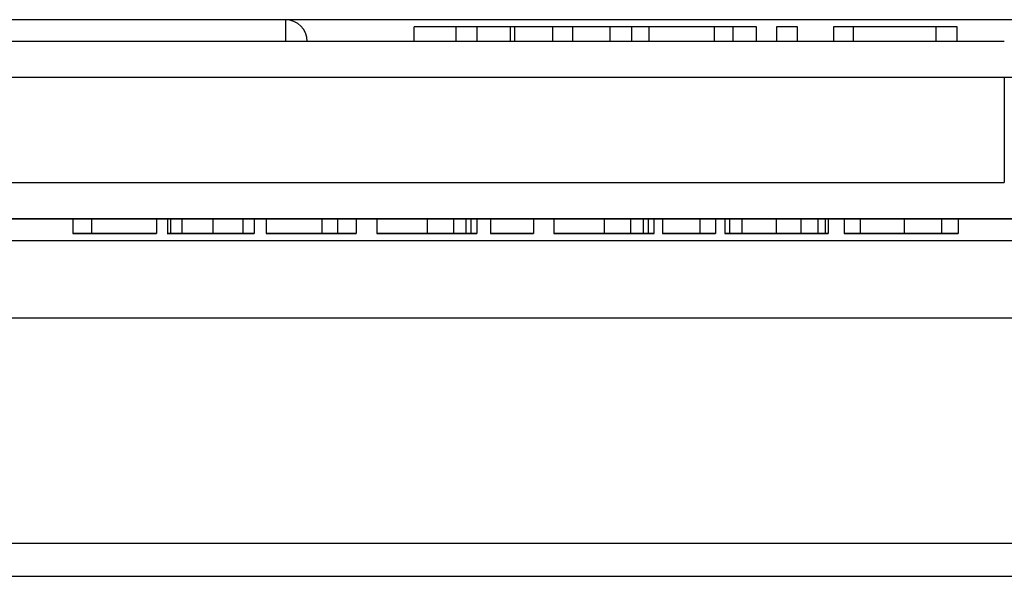
# Model space of a CAD drawing. Units: millimetres. Extents: x -15 to 728, y 2800 to 3325.
# Drawn here: x 200 to 228, y 3152 to 3167 of the extents above; entities that cross this region are included whole.
import ezdxf

# ---------------------------------------------------------------- set-up
doc = ezdxf.new("R2010")
doc.units = ezdxf.units.MM
doc.header["$LTSCALE"] = 65.395
doc.layers.add('1', color=7, linetype='CONTINUOUS', true_color=0xffffff)

msp = doc.modelspace()

# ---------------------------------------------------------------- linework, layer by layer
at = {"layer": '1', "color": 0, "linetype": 'Continuous', "lineweight": 25}
for p, q in [((207.831, 3167.466), (123.603, 3167.466)), ((230.581, 3167.466), (207.83, 3167.466)), ((207.831, 3167.466), (207.831, 3166.866)), ((212.53, 3167.266), (211.381, 3167.266)), ((211.381, 3166.866), (211.381, 3167.266)), ((213.115, 3167.266), (212.53, 3167.266)), ((212.53, 3167.266), (212.53, 3166.866)), ((215.761, 3167.266), (215.208, 3167.266)), ((216.783, 3167.266), (215.761, 3167.266)), ((215.761, 3166.866), (215.761, 3167.266)), ((217.391, 3167.266), (216.783, 3167.266)), ((216.783, 3167.266), (216.783, 3166.866)), ((217.867, 3167.266), (217.391, 3167.266)), ((217.391, 3166.866), (217.391, 3167.266)), ((219.678, 3167.266), (217.867, 3167.266)), ((217.867, 3167.266), (217.867, 3166.866)), ((220.183, 3167.266), (219.678, 3167.266)), ((219.678, 3166.866), (219.678, 3167.266)), ((220.836, 3167.266), (220.183, 3167.266)), ((220.183, 3167.266), (220.183, 3166.866)), ((220.836, 3166.866), (220.836, 3167.266)), ((221.391, 3167.266), (221.391, 3166.866)), ((221.965, 3167.266), (221.391, 3167.266)), ((221.965, 3166.866), (221.965, 3167.266)), ((222.968, 3167.266), (222.968, 3166.866)), ((223.518, 3167.266), (222.968, 3167.266)), ((225.792, 3167.266), (223.518, 3167.266)), ((223.518, 3166.866), (223.518, 3167.266)), ((226.381, 3167.266), (225.792, 3167.266)), ((225.792, 3167.266), (225.792, 3166.866)), ((226.381, 3166.866), (226.381, 3167.266)), ((227.681, 3166.866), (125.081, 3166.866)), ((227.681, 3165.866), (125.081, 3165.866)), ((232.681, 3165.866), (227.681, 3165.866)), ((227.681, 3165.866), (227.681, 3162.966)), ((125.081, 3162.966), (227.681, 3162.966)), ((125.081, 3161.966), (227.681, 3161.966)), ((207.292, 3161.966), (126.479, 3161.966)), ((201.959, 3161.966), (201.959, 3161.566)), ((202.47, 3161.966), (201.959, 3161.966)), ((201.959, 3161.966), (201.959, 3161.966)), ((202.47, 3161.966), (202.47, 3161.566)), ((202.47, 3161.966), (202.47, 3161.966)), ((204.264, 3161.966), (202.47, 3161.966)), ((204.264, 3161.966), (204.264, 3161.566)), ((204.264, 3161.966), (204.264, 3161.966)), ((204.656, 3161.966), (204.656, 3161.566)), ((206.957, 3161.966), (205.076, 3161.966)), ((205.134, 3161.966), (205.132, 3161.966)), ((207.292, 3161.966), (207.292, 3161.566)), ((208.837, 3161.966), (207.292, 3161.966)), ((207.292, 3161.966), (207.292, 3161.966)), ((208.837, 3161.966), (208.837, 3161.566)), ((209.265, 3161.966), (208.837, 3161.966)), ((210.349, 3161.966), (209.263, 3161.966)), ((209.265, 3161.966), (209.265, 3161.566)), ((209.265, 3161.966), (209.265, 3161.966)), ((209.785, 3161.966), (209.265, 3161.966)), ((209.265, 3161.966), (209.265, 3161.966)), ((209.785, 3161.966), (209.785, 3161.566)), ((209.785, 3161.966), (209.785, 3161.966)), ((210.35, 3161.966), (210.35, 3161.566)), ((211.743, 3161.966), (210.35, 3161.966)), ((210.35, 3161.966), (210.35, 3161.966)), ((215.239, 3161.966), (212.605, 3161.966)), ((213.495, 3161.966), (213.495, 3161.566)), ((214.678, 3161.966), (213.495, 3161.966)), ((213.495, 3161.966), (213.495, 3161.966)), ((214.678, 3161.966), (214.678, 3161.566)), ((214.678, 3161.966), (214.678, 3161.966)), ((215.24, 3161.966), (215.24, 3161.566)), ((216.633, 3161.966), (215.24, 3161.966)), ((215.24, 3161.966), (215.24, 3161.966)), ((220.604, 3161.966), (217.495, 3161.966)), ((218.244, 3161.966), (218.244, 3161.566)), ((219.268, 3161.966), (218.244, 3161.966)), ((219.268, 3161.966), (219.268, 3161.566)), ((219.705, 3161.966), (219.268, 3161.966)), ((219.705, 3161.966), (219.705, 3161.566)), ((219.962, 3161.966), (219.962, 3161.566)), ((220.094, 3161.966), (219.962, 3161.966)), ((223.257, 3161.966), (222.305, 3161.966)), ((223.258, 3161.966), (223.258, 3161.566)), ((223.258, 3161.966), (223.258, 3161.566)), ((223.26, 3161.966), (223.258, 3161.966)), ((223.771, 3161.966), (223.768, 3161.966)), ((230.581, 3161.966), (223.77, 3161.966)), ((227.681, 3161.966), (231.681, 3161.966)), ((201.959, 3161.566), (204.264, 3161.566)), ((202.47, 3161.566), (201.959, 3161.566)), ((201.959, 3161.566), (201.959, 3161.566)), ((202.47, 3161.566), (202.47, 3161.566)), ((204.264, 3161.566), (202.47, 3161.566)), ((204.264, 3161.566), (204.264, 3161.566)), ((204.566, 3161.566), (205.132, 3161.566)), ((204.657, 3161.566), (205.132, 3161.566)), ((205.132, 3161.566), (205.076, 3161.566)), ((206.491, 3161.566), (206.957, 3161.566)), ((206.957, 3161.566), (206.491, 3161.566)), ((207.292, 3161.566), (208.837, 3161.566)), ((208.837, 3161.566), (207.292, 3161.566)), ((207.292, 3161.566), (207.292, 3161.566)), ((208.837, 3161.566), (207.742, 3161.566)), ((207.742, 3161.566), (208.837, 3161.566)), ((208.837, 3161.566), (208.837, 3161.566)), ((208.837, 3161.566), (208.837, 3161.566)), ((208.837, 3161.566), (209.265, 3161.566)), ((209.265, 3161.566), (208.837, 3161.566)), ((209.265, 3161.566), (209.265, 3161.566)), ((209.265, 3161.566), (209.785, 3161.566)), ((209.785, 3161.566), (209.265, 3161.566)), ((209.265, 3161.566), (209.265, 3161.566)), ((209.785, 3161.566), (209.785, 3161.566)), ((210.35, 3161.566), (211.899, 3161.566)), ((211.743, 3161.566), (210.35, 3161.566)), ((210.35, 3161.566), (210.35, 3161.566)), ((211.782, 3161.566), (210.86, 3161.566)), ((210.86, 3161.566), (210.86, 3161.566)), ((210.86, 3161.566), (211.775, 3161.566)), ((211.672, 3161.566), (210.86, 3161.566)), ((210.86, 3161.566), (210.86, 3161.566)), ((210.86, 3161.566), (211.85, 3161.566)), ((213.495, 3161.566), (214.678, 3161.566)), ((214.678, 3161.566), (213.495, 3161.566)), ((213.495, 3161.566), (213.495, 3161.566)), ((214.678, 3161.566), (214.678, 3161.566)), ((215.24, 3161.566), (216.79, 3161.566)), ((216.633, 3161.566), (215.24, 3161.566)), ((215.24, 3161.566), (215.24, 3161.566)), ((216.672, 3161.566), (215.751, 3161.566)), ((215.751, 3161.566), (215.751, 3161.566)), ((215.751, 3161.566), (216.665, 3161.566)), ((216.563, 3161.566), (215.751, 3161.566)), ((215.751, 3161.566), (215.751, 3161.566)), ((215.751, 3161.566), (216.741, 3161.566)), ((218.244, 3161.566), (218.679, 3161.566)), ((219.268, 3161.566), (218.244, 3161.566)), ((218.679, 3161.566), (219.705, 3161.566)), ((219.705, 3161.566), (219.268, 3161.566)), ((220.474, 3161.566), (219.962, 3161.566)), ((222.226, 3161.566), (222.738, 3161.566)), ((226.401, 3161.566), (225.891, 3161.566)), ((225.891, 3161.566), (226.402, 3161.566)), ((198.418, 3161.366), (230.581, 3161.366)), ((231.681, 3159.228), (121.081, 3159.228)), ((114.581, 3153.008), (238.181, 3153.008)), ((114.581, 3152.096), (238.181, 3152.096))]:
    msp.add_line(p, q, dxfattribs=at)
msp.add_arc((207.831, 3166.866), 0.6, 0, 90, dxfattribs=at)
for points, degree in [([(214.032, 3167.266), (213.724, 3167.266), (213.418, 3167.266), (213.115, 3167.266)], 3), ([(213.115, 3167.266), (213.115, 3167.133), (213.115, 3167), (213.115, 3166.866)], 3), ([(214.16, 3167.266), (214.122, 3167.266), (214.079, 3167.266), (214.033, 3167.266)], 3), ([(214.033, 3167.266), (214.033, 3167.133), (214.033, 3167), (214.033, 3166.866)], 3), ([(215.208, 3167.266), (214.858, 3167.266), (214.509, 3167.266), (214.159, 3167.266)], 3), ([(214.16, 3166.866), (214.16, 3167), (214.16, 3167.133), (214.16, 3167.266)], 3), ([(215.208, 3167.266), (215.208, 3166.866)], 1), ([(218.741, 3167.266), (218.683, 3167.266), (218.605, 3167.266), (218.508, 3167.266)], 3), ([(204.567, 3161.966), (204.567, 3161.833), (204.567, 3161.7), (204.567, 3161.566)], 3), ([(204.966, 3161.966), (204.966, 3161.833), (204.966, 3161.7), (204.966, 3161.566)], 3), ([(205.824, 3161.966), (205.824, 3161.833), (205.824, 3161.7), (205.824, 3161.566)], 3), ([(206.652, 3161.966), (206.652, 3161.833), (206.652, 3161.7), (206.652, 3161.566)], 3), ([(206.967, 3161.966), (206.967, 3161.833), (206.967, 3161.7), (206.967, 3161.566)], 3), ([(211.743, 3161.966), (211.743, 3161.833), (211.743, 3161.7), (211.743, 3161.566)], 3), ([(212.466, 3161.966), (212.466, 3161.833), (212.466, 3161.7), (212.466, 3161.566)], 3), ([(212.813, 3161.966), (212.813, 3161.833), (212.813, 3161.7), (212.813, 3161.566)], 3), ([(212.95, 3161.966), (212.95, 3161.833), (212.95, 3161.7), (212.95, 3161.566)], 3), ([(213.116, 3161.966), (213.116, 3161.833), (213.116, 3161.7), (213.116, 3161.566)], 3), ([(216.633, 3161.966), (216.633, 3161.833), (216.633, 3161.7), (216.633, 3161.566)], 3), ([(217.356, 3161.966), (217.356, 3161.833), (217.356, 3161.7), (217.356, 3161.566)], 3), ([(217.703, 3161.966), (217.703, 3161.833), (217.703, 3161.7), (217.703, 3161.566)], 3), ([(217.841, 3161.966), (217.841, 3161.833), (217.841, 3161.7), (217.841, 3161.566)], 3), ([(218.006, 3161.966), (218.006, 3161.833), (218.006, 3161.7), (218.006, 3161.566)], 3), ([(220.094, 3161.966), (220.094, 3161.833), (220.094, 3161.7), (220.094, 3161.566)], 3), ([(220.432, 3161.966), (220.432, 3161.833), (220.432, 3161.7), (220.432, 3161.566)], 3), ([(221.379, 3161.966), (221.379, 3161.833), (221.379, 3161.7), (221.379, 3161.566)], 3), ([(222.063, 3161.966), (222.063, 3161.833), (222.063, 3161.7), (222.063, 3161.566)], 3), ([(222.534, 3161.966), (222.534, 3161.833), (222.534, 3161.7), (222.534, 3161.566)], 3), ([(222.738, 3161.966), (222.738, 3161.566)], 1), ([(222.817, 3161.966), (222.817, 3161.833), (222.817, 3161.7), (222.817, 3161.566)], 3), ([(223.704, 3161.966), (223.704, 3161.833), (223.704, 3161.7), (223.704, 3161.566)], 3), ([(224.911, 3161.966), (224.911, 3161.833), (224.911, 3161.7), (224.911, 3161.566)], 3), ([(225.943, 3161.966), (225.943, 3161.833), (225.943, 3161.7), (225.943, 3161.566)], 3), ([(226.402, 3161.966), (226.402, 3161.566)], 1), ([(204.82, 3161.566), (204.583, 3161.566), (204.565, 3161.566)], 2), ([(204.968, 3161.566), (204.655, 3161.566), (204.655, 3161.566)], 2), ([(205.699, 3161.566), (205.055, 3161.566), (204.82, 3161.566)], 2), ([(205.823, 3161.566), (205.283, 3161.566), (204.968, 3161.566)], 2), ([(205.076, 3161.566), (205.138, 3161.566), (205.298, 3161.566)], 2), ([(205.132, 3161.566), (205.132, 3161.566), (205.325, 3161.566)], 2), ([(205.299, 3161.566), (205.463, 3161.566), (206.011, 3161.566)], 2), ([(205.325, 3161.566), (205.517, 3161.566), (205.831, 3161.566)], 2), ([(206.351, 3161.566), (206.214, 3161.566), (205.699, 3161.566)], 2), ([(206.652, 3161.566), (206.334, 3161.566), (205.824, 3161.566)], 2), ([(205.831, 3161.566), (206.122, 3161.566), (206.307, 3161.566)], 2), ([(206.011, 3161.566), (206.534, 3161.566), (206.75, 3161.566)], 2), ([(206.307, 3161.566), (206.491, 3161.566), (206.491, 3161.566)], 2), ([(206.491, 3161.566), (206.491, 3161.566), (206.351, 3161.566)], 2), ([(206.967, 3161.566), (206.967, 3161.566), (206.652, 3161.566)], 2), ([(206.75, 3161.566), (206.967, 3161.566), (206.967, 3161.566)], 2), ([(212.405, 3161.566), (212.209, 3161.566), (211.672, 3161.566)], 2), ([(212.466, 3161.566), (212.248, 3161.566), (211.743, 3161.566)], 2), ([(211.775, 3161.566), (212.132, 3161.566), (212.285, 3161.566)], 2), ([(212.124, 3161.566), (211.984, 3161.566), (211.782, 3161.566)], 2), ([(211.85, 3161.566), (212.047, 3161.566), (212.221, 3161.566)], 2), ([(211.899, 3161.566), (212.551, 3161.566), (212.833, 3161.566)], 2), ([(212.437, 3161.566), (212.437, 3161.566), (212.124, 3161.566)], 2), ([(212.221, 3161.566), (212.383, 3161.566), (212.495, 3161.566)], 2), ([(212.285, 3161.566), (212.437, 3161.566), (212.437, 3161.566)], 2), ([(212.605, 3161.566), (212.605, 3161.566), (212.405, 3161.566)], 2), ([(213.116, 3161.566), (213.116, 3161.566), (212.896, 3161.566), (212.461, 3161.566)], 3), ([(212.461, 3161.566), (212.948, 3161.566), (212.948, 3161.566)], 2), ([(212.813, 3161.566), (212.682, 3161.566), (212.466, 3161.566)], 2), ([(212.496, 3161.566), (212.605, 3161.566), (212.605, 3161.566)], 2), ([(212.948, 3161.566), (212.948, 3161.566), (212.813, 3161.566)], 2), ([(212.833, 3161.566), (213.116, 3161.566), (213.116, 3161.566)], 2), ([(217.296, 3161.566), (217.099, 3161.566), (216.563, 3161.566)], 2), ([(217.356, 3161.566), (217.139, 3161.566), (216.633, 3161.566)], 2), ([(216.665, 3161.566), (217.022, 3161.566), (217.176, 3161.566)], 2), ([(217.015, 3161.566), (216.875, 3161.566), (216.672, 3161.566)], 2), ([(216.741, 3161.566), (216.938, 3161.566), (217.112, 3161.566)], 2), ([(216.79, 3161.566), (217.442, 3161.566), (217.723, 3161.566)], 2), ([(217.327, 3161.566), (217.327, 3161.566), (217.015, 3161.566)], 2), ([(217.112, 3161.566), (217.274, 3161.566), (217.386, 3161.566)], 2), ([(217.176, 3161.566), (217.327, 3161.566), (217.327, 3161.566)], 2), ([(217.496, 3161.566), (217.496, 3161.566), (217.296, 3161.566)], 2), ([(218.007, 3161.566), (218.007, 3161.566), (217.787, 3161.566), (217.352, 3161.566)], 3), ([(217.352, 3161.566), (217.838, 3161.566), (217.838, 3161.566)], 2), ([(217.703, 3161.566), (217.572, 3161.566), (217.356, 3161.566)], 2), ([(217.386, 3161.566), (217.496, 3161.566), (217.496, 3161.566)], 2), ([(217.838, 3161.566), (217.838, 3161.566), (217.703, 3161.566)], 2), ([(217.723, 3161.566), (218.007, 3161.566), (218.007, 3161.566)], 2), ([(219.962, 3161.566), (219.991, 3161.566), (220.49, 3161.566), (221.455, 3161.566)], 3), ([(220.434, 3161.566), (220.094, 3161.566), (220.094, 3161.566)], 2), ([(220.094, 3161.566), (220.094, 3161.566), (220.25, 3161.566)], 2), ([(220.25, 3161.566), (220.318, 3161.566), (220.399, 3161.566)], 2), ([(220.399, 3161.566), (220.631, 3161.566), (221.313, 3161.566)], 2), ([(221.379, 3161.566), (220.777, 3161.566), (220.434, 3161.566)], 2), ([(220.76, 3161.566), (220.506, 3161.566), (220.473, 3161.566)], 2), ([(220.605, 3161.566), (220.605, 3161.566), (220.813, 3161.566)], 2), ([(220.667, 3161.566), (220.605, 3161.566), (220.605, 3161.566)], 2), ([(220.739, 3161.566), (220.702, 3161.566), (220.667, 3161.566)], 2), ([(221.565, 3161.566), (220.91, 3161.566), (220.739, 3161.566)], 2), ([(221.443, 3161.566), (221.012, 3161.566), (220.76, 3161.566)], 2), ([(220.813, 3161.566), (221.024, 3161.566), (221.367, 3161.566)], 2), ([(221.313, 3161.566), (221.927, 3161.566), (222.106, 3161.566)], 2), ([(221.367, 3161.566), (221.752, 3161.566), (221.97, 3161.566)], 2), ([(222.063, 3161.566), (221.766, 3161.566), (221.379, 3161.566)], 2), ([(222.068, 3161.566), (221.831, 3161.566), (221.443, 3161.566)], 2), ([(221.455, 3161.566), (222.1, 3161.566), (222.458, 3161.566)], 2), ([(222.469, 3161.566), (222.226, 3161.566), (221.565, 3161.566)], 2), ([(221.97, 3161.566), (222.187, 3161.566), (222.227, 3161.566)], 2), ([(222.533, 3161.566), (222.358, 3161.566), (222.063, 3161.566)], 2), ([(222.306, 3161.566), (222.306, 3161.566), (222.068, 3161.566)], 2), ([(222.106, 3161.566), (222.172, 3161.566), (222.224, 3161.566)], 2), ([(222.224, 3161.566), (222.306, 3161.566), (222.306, 3161.566)], 2), ([(222.458, 3161.566), (222.816, 3161.566), (222.816, 3161.566)], 2), ([(222.664, 3161.566), (222.581, 3161.566), (222.469, 3161.566)], 2), ([(222.738, 3161.566), (222.709, 3161.566), (222.533, 3161.566)], 2), ([(222.816, 3161.566), (222.816, 3161.566), (222.664, 3161.566)], 2), ([(223.706, 3161.566), (223.256, 3161.566), (223.256, 3161.566)], 2), ([(223.256, 3161.566), (223.256, 3161.566), (223.693, 3161.566)], 2), ([(223.693, 3161.566), (224.129, 3161.566), (224.891, 3161.566)], 2), ([(224.911, 3161.566), (224.158, 3161.566), (223.706, 3161.566)], 2), ([(224.062, 3161.566), (223.767, 3161.566), (223.767, 3161.566)], 2), ([(223.767, 3161.566), (223.767, 3161.566), (224.07, 3161.566)], 2), ([(224.877, 3161.566), (224.357, 3161.566), (224.062, 3161.566)], 2), ([(224.07, 3161.566), (224.376, 3161.566), (224.906, 3161.566)], 2), ([(225.524, 3161.566), (225.264, 3161.566), (224.877, 3161.566)], 2), ([(224.891, 3161.566), (225.307, 3161.566), (225.61, 3161.566)], 2), ([(224.906, 3161.566), (225.274, 3161.566), (225.538, 3161.566)], 2), ([(225.944, 3161.566), (225.541, 3161.566), (224.911, 3161.566)], 2), ([(225.891, 3161.566), (225.785, 3161.566), (225.524, 3161.566)], 2), ([(225.538, 3161.566), (225.803, 3161.566), (225.891, 3161.566)], 2), ([(225.61, 3161.566), (225.907, 3161.566), (226.118, 3161.566)], 2), ([(226.402, 3161.566), (226.351, 3161.566), (225.944, 3161.566)], 2), ([(226.118, 3161.566), (226.329, 3161.566), (226.402, 3161.566)], 2)]:
    msp.add_open_spline(points, degree=degree, dxfattribs=at)
for points, knots in [([(204.649, 3161.966), (204.642, 3161.966), (204.635, 3161.966), (204.608, 3161.966), (204.592, 3161.966), (204.571, 3161.966), (204.566, 3161.966), (204.567, 3161.966)], [0, 0, 0, 0, 0.124918, 0.124918, 0.562459, 0.562459, 1, 1, 1, 1]), ([(204.966, 3161.966), (204.912, 3161.966), (204.864, 3161.966), (204.782, 3161.966), (204.748, 3161.966), (204.695, 3161.966), (204.677, 3161.966), (204.66, 3161.966), (204.656, 3161.966), (204.656, 3161.966)], [0, 0, 0, 0, 0.275102, 0.275102, 0.550203, 0.550203, 0.825305, 0.825305, 1, 1, 1, 1]), ([(205.823, 3161.966), (205.747, 3161.966), (205.671, 3161.966), (205.519, 3161.966), (205.444, 3161.966), (205.298, 3161.966), (205.227, 3161.966), (205.091, 3161.966), (205.027, 3161.966), (204.966, 3161.966)], [0, 0, 0, 0, 0.25, 0.25, 0.5, 0.5, 0.75, 0.75, 1, 1, 1, 1]), ([(206.653, 3161.966), (206.593, 3161.966), (206.529, 3161.966), (206.396, 3161.966), (206.327, 3161.966), (206.187, 3161.966), (206.115, 3161.966), (205.97, 3161.966), (205.896, 3161.966), (205.824, 3161.966)], [0, 0, 0, 0, 0.25, 0.25, 0.5, 0.5, 0.75, 0.75, 1, 1, 1, 1]), ([(206.966, 3161.966), (206.968, 3161.966), (206.963, 3161.966), (206.937, 3161.966), (206.917, 3161.966), (206.862, 3161.966), (206.828, 3161.966), (206.748, 3161.966), (206.702, 3161.966), (206.652, 3161.966)], [0, 0, 0, 0, 0.25, 0.25, 0.5, 0.5, 0.75, 0.75, 1, 1, 1, 1]), ([(212.467, 3161.966), (212.35, 3161.966), (212.23, 3161.966), (211.988, 3161.966), (211.865, 3161.966), (211.743, 3161.966)], [0, 0, 0, 0, 0.5, 0.5, 1, 1, 1, 1]), ([(213.116, 3161.966), (213.116, 3161.966), (212.896, 3161.966), (212.461, 3161.966), (212.46, 3161.966), (212.46, 3161.966)], [0, 0, 0, 0, 0.998879, 0.998879, 1, 1, 1, 1]), ([(212.813, 3161.966), (212.768, 3161.966), (212.716, 3161.966), (212.599, 3161.966), (212.534, 3161.966), (212.466, 3161.966)], [0, 0, 0, 0, 0.5, 0.5, 1, 1, 1, 1]), ([(212.948, 3161.966), (212.948, 3161.966), (212.936, 3161.966), (212.89, 3161.966), (212.856, 3161.966), (212.813, 3161.966)], [0, 0, 0, 0, 0.5, 0.5, 1, 1, 1, 1]), ([(217.357, 3161.966), (217.241, 3161.966), (217.121, 3161.966), (216.878, 3161.966), (216.755, 3161.966), (216.633, 3161.966)], [0, 0, 0, 0, 0.5, 0.5, 1, 1, 1, 1]), ([(218.007, 3161.966), (218.007, 3161.966), (217.787, 3161.966), (217.351, 3161.966), (217.351, 3161.966), (217.35, 3161.966)], [0, 0, 0, 0, 0.998879, 0.998879, 1, 1, 1, 1]), ([(217.703, 3161.966), (217.659, 3161.966), (217.606, 3161.966), (217.489, 3161.966), (217.425, 3161.966), (217.356, 3161.966)], [0, 0, 0, 0, 0.5, 0.5, 1, 1, 1, 1]), ([(217.838, 3161.966), (217.838, 3161.966), (217.827, 3161.966), (217.781, 3161.966), (217.747, 3161.966), (217.703, 3161.966)], [0, 0, 0, 0, 0.5, 0.5, 1, 1, 1, 1]), ([(220.434, 3161.966), (220.381, 3161.966), (220.332, 3161.966), (220.247, 3161.966), (220.21, 3161.966), (220.151, 3161.966), (220.129, 3161.966), (220.099, 3161.966), (220.093, 3161.966), (220.094, 3161.966)], [0, 0, 0, 0, 0.25, 0.25, 0.5, 0.5, 0.75, 0.75, 1, 1, 1, 1]), ([(221.379, 3161.966), (221.296, 3161.966), (221.213, 3161.966), (221.048, 3161.966), (220.966, 3161.966), (220.806, 3161.966), (220.727, 3161.966), (220.575, 3161.966), (220.502, 3161.966), (220.432, 3161.966)], [0, 0, 0, 0, 0.25, 0.25, 0.5, 0.5, 0.75, 0.75, 1, 1, 1, 1]), ([(221.565, 3161.966), (221.423, 3161.966), (221.283, 3161.966), (221.006, 3161.966), (220.87, 3161.966), (220.737, 3161.966)], [0, 0, 0, 0, 0.5, 0.5, 1, 1, 1, 1]), ([(222.064, 3161.966), (221.953, 3161.966), (221.84, 3161.966), (221.611, 3161.966), (221.495, 3161.966), (221.379, 3161.966)], [0, 0, 0, 0, 0.5, 0.5, 1, 1, 1, 1]), ([(222.471, 3161.966), (222.327, 3161.966), (222.178, 3161.966), (221.875, 3161.966), (221.72, 3161.966), (221.564, 3161.966)], [0, 0, 0, 0, 0.5, 0.5, 1, 1, 1, 1]), ([(222.534, 3161.966), (222.471, 3161.966), (222.399, 3161.966), (222.24, 3161.966), (222.154, 3161.966), (222.063, 3161.966)], [0, 0, 0, 0, 0.5, 0.5, 1, 1, 1, 1]), ([(222.736, 3161.966), (222.734, 3161.966), (222.715, 3161.966), (222.647, 3161.966), (222.597, 3161.966), (222.534, 3161.966)], [0, 0, 0, 0, 0.5, 0.5, 1, 1, 1, 1]), ([(223.704, 3161.966), (223.628, 3161.966), (223.561, 3161.966), (223.445, 3161.966), (223.396, 3161.966), (223.32, 3161.966), (223.293, 3161.966), (223.264, 3161.966), (223.258, 3161.966), (223.258, 3161.966)], [0, 0, 0, 0, 0.267957, 0.267957, 0.535913, 0.535913, 0.80387, 0.80387, 1, 1, 1, 1]), ([(224.911, 3161.966), (224.802, 3161.966), (224.692, 3161.966), (224.475, 3161.966), (224.369, 3161.966), (224.162, 3161.966), (224.062, 3161.966), (223.874, 3161.966), (223.785, 3161.966), (223.704, 3161.966)], [0, 0, 0, 0, 0.25, 0.25, 0.5, 0.5, 0.75, 0.75, 1, 1, 1, 1]), ([(224.877, 3161.966), (224.802, 3161.966), (224.726, 3161.966), (224.578, 3161.966), (224.505, 3161.966), (224.365, 3161.966), (224.298, 3161.966), (224.172, 3161.966), (224.113, 3161.966), (224.06, 3161.966)], [0, 0, 0, 0, 0.25, 0.25, 0.5, 0.5, 0.75, 0.75, 1, 1, 1, 1]), ([(225.946, 3161.966), (225.869, 3161.966), (225.789, 3161.966), (225.623, 3161.966), (225.537, 3161.966), (225.362, 3161.966), (225.273, 3161.966), (225.092, 3161.966), (225.002, 3161.966), (224.911, 3161.966)], [0, 0, 0, 0, 0.25, 0.25, 0.5, 0.5, 0.75, 0.75, 1, 1, 1, 1]), ([(226.403, 3161.966), (226.394, 3161.966), (226.377, 3161.966), (226.328, 3161.966), (226.295, 3161.966), (226.216, 3161.966), (226.169, 3161.966), (226.064, 3161.966), (226.006, 3161.966), (225.943, 3161.966)], [0, 0, 0, 0, 0.25, 0.25, 0.5, 0.5, 0.75, 0.75, 1, 1, 1, 1])]:
    msp.add_open_spline(points, degree=3, knots=knots, dxfattribs=at)

doc.saveas('drawing.dxf')
